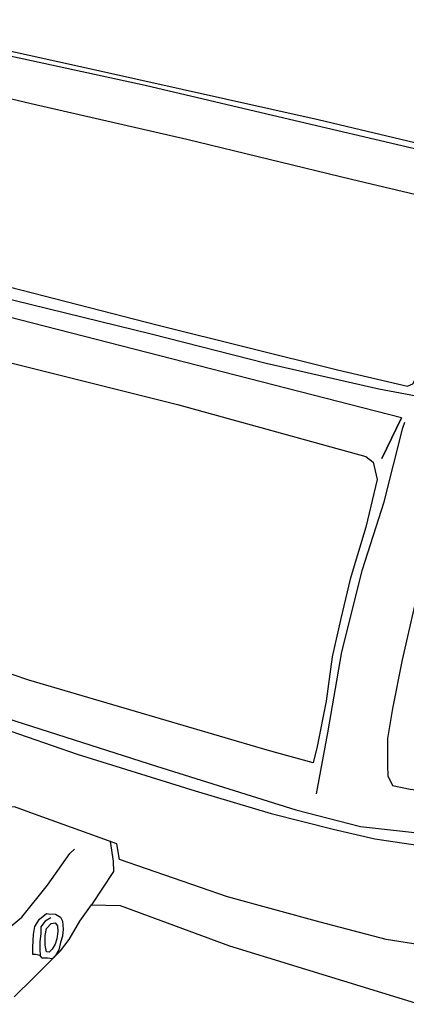
# Model space of a CAD drawing. Units: millimetres. Extents: x -19 to 264, y -75 to 367.
# Drawn here: x 99 to 157, y 57 to 203 of the extents above; entities that cross this region are included whole.
import ezdxf

# ---------------------------------------------------------------- set-up
doc = ezdxf.new("R2010")
doc.units = ezdxf.units.MM
doc.header["$LTSCALE"] = 0.25
doc.layers.add('100', color=7, linetype='Continuous', lineweight=9)
doc.layers.add('101', color=7, linetype='Continuous', lineweight=9)

# ---------------------------------------------------------------- blocks, each defined once
blk = doc.blocks.new('G7')
at = {"layer": '100', "color": 7, "linetype": 'Continuous', "lineweight": 30}
for p, q in [((108.276136, 69.218182), (110.025, 71.611364)), ((110.025, 71.611364), (114.289773, 71.55)), ((114.289773, 71.55), (130.551136, 65.536364)), ((106.711364, 66.4875), (108.276136, 69.218182)), ((105.392045, 64.8), (106.711364, 66.4875)), ((101.372727, 60.75), (105.392045, 64.8)), ((130.551136, 65.536364), (158.778409, 56.822727)), ((98.519318, 57.957955), (101.372727, 60.75))]:
    blk.add_line(p, q, dxfattribs=at)
blk = doc.blocks.new('G9')
at = {"layer": '100', "color": 7, "linetype": 'Continuous', "lineweight": 30}
for p, q in [((95.205682, 85.786364), (91.032955, 81.184091)), ((96.555682, 86.154545), (95.205682, 85.786364)), ((98.580682, 86.215909), (96.555682, 86.154545)), ((101.526136, 85.111364), (98.580682, 86.215909)), ((113.798864, 80.693182), (101.526136, 85.111364)), ((114.167045, 78.361364), (113.798864, 80.693182)), ((130.244318, 72.838636), (114.167045, 78.361364)), ((143.989773, 69.034091), (130.244318, 72.838636)), ((202.285227, 72.102273), (196.639773, 69.893182)), ((153.807955, 66.456818), (143.989773, 69.034091)), ((196.639773, 69.893182), (189.705682, 67.561364)), ((189.705682, 67.561364), (182.710227, 65.843182)), ((158.532955, 65.720455), (153.807955, 66.456818)), ((166.080682, 65.168182), (158.532955, 65.720455)), ((173.1375, 65.045455), (166.080682, 65.168182)), ((182.710227, 65.843182), (173.1375, 65.045455))]:
    blk.add_line(p, q, dxfattribs=at)
blk = doc.blocks.new('G18')
at = {"layer": '100', "color": 7, "linetype": 'Continuous', "lineweight": 30}
for p, q in [((103.489773, 74.556818), (106.803409, 79.281818)), ((106.803409, 79.281818), (107.478409, 79.895455)), ((99.685227, 69.770455), (103.489773, 74.556818)), ((90.173864, 69.525), (90.542045, 68.665909)), ((97.598864, 68.052273), (99.685227, 69.770455)), ((90.542045, 68.665909), (91.707955, 68.175)), ((91.707955, 68.175), (93.180682, 67.929545)), ((93.180682, 67.929545), (94.714773, 67.745455)), ((94.714773, 67.745455), (96.310227, 67.745455)), ((96.310227, 67.745455), (97.598864, 68.052273))]:
    blk.add_line(p, q, dxfattribs=at)
blk = doc.blocks.new('G19')
at = {"layer": '100', "color": 7, "linetype": 'Continuous', "lineweight": 30}
for p, q in [((112.786277, 81.057713), (113.246591, 78.115909)), ((113.246591, 78.115909), (113.307955, 76.581818)), ((113.307955, 76.581818), (110.025, 71.611364))]:
    blk.add_line(p, q, dxfattribs=at)
blk = doc.blocks.new('G20')
at = {"layer": '100', "color": 7, "linetype": 'Continuous', "lineweight": 30}
for p, q in [((102.293182, 69.494318), (103.305682, 70.353409)), ((103.305682, 70.353409), (103.6125, 70.292045)), ((101.618182, 68.389773), (102.293182, 69.494318)), ((103.6125, 70.292045), (104.655682, 70.230682)), ((104.655682, 70.230682), (105.392045, 69.770455)), ((105.392045, 69.770455), (105.729545, 69.218182)), ((105.729545, 69.218182), (105.790909, 68.021591)), ((101.372727, 67.193182), (101.618182, 68.389773)), ((105.790909, 68.021591), (105.698864, 66.978409)), ((101.311364, 65.321591), (101.372727, 67.193182)), ((105.422727, 65.996591), (105.146591, 64.922727)), ((105.698864, 66.978409), (105.422727, 65.996591)), ((101.280682, 64.217045), (101.311364, 65.321591)), ((105.146591, 64.922727), (104.674065, 64.076539)), ((101.679545, 64.217045), (101.280682, 64.217045)), ((102.385227, 64.094318), (101.679545, 64.217045)), ((102.692045, 63.695455), (102.385227, 64.094318)), ((103.459091, 63.695455), (102.692045, 63.695455)), ((104.170038, 63.568664), (103.459091, 63.695455)), ((104.674065, 64.076539), (104.170038, 63.568664))]:
    blk.add_line(p, q, dxfattribs=at)
blk = doc.blocks.new('G21')
at = {"layer": '100', "color": 7, "linetype": 'Continuous', "lineweight": 30}
for p, q in [((103.121591, 69.1875), (102.477273, 68.359091)), ((103.980682, 69.709091), (103.121591, 69.1875)), ((102.477273, 68.359091), (102.477273, 67.315909)), ((102.477273, 67.315909), (102.323864, 66.15)), ((102.323864, 66.15), (102.323864, 64.984091)), ((102.323864, 64.984091), (102.385227, 64.094318))]:
    blk.add_line(p, q, dxfattribs=at)
blk = doc.blocks.new('G22')
at = {"layer": '100', "color": 7, "linetype": 'Continuous', "lineweight": 30}
for p, q in [((104.042045, 68.85), (104.625, 68.942045)), ((104.625, 68.942045), (104.9625, 68.481818)), ((103.152273, 67.039773), (103.336364, 68.082955)), ((103.336364, 68.082955), (104.042045, 68.85)), ((104.993182, 67.653409), (104.870455, 66.579545)), ((104.9625, 68.481818), (104.993182, 67.653409)), ((103.121591, 65.628409), (103.152273, 67.039773)), ((104.870455, 66.579545), (104.594318, 65.781818)), ((103.305682, 64.646591), (103.121591, 65.628409)), ((103.704545, 64.585227), (103.305682, 64.646591)), ((104.195455, 65.014773), (103.704545, 64.585227)), ((104.594318, 65.781818), (104.195455, 65.014773))]:
    blk.add_line(p, q, dxfattribs=at)
blk = doc.blocks.new('G51')
at = {"layer": '100', "color": 7, "linetype": 'Continuous', "lineweight": 30}
for p, q in [((95.221023, 199.309091), (109.702841, 196.118182)), ((109.702841, 196.118182), (143.698295, 188.509091)), ((143.698295, 188.509091), (180.884659, 179.672727))]:
    blk.add_line(p, q, dxfattribs=at)
blk = doc.blocks.new('G52')
at = {"layer": '100', "color": 7, "linetype": 'Continuous', "lineweight": 30}
for p, q in [((67.423295, 202.990909), (63.066477, 201.702273)), ((71.964205, 203.359091), (67.423295, 202.990909)), ((72.823295, 203.359091), (71.964205, 203.359091)), ((99.946023, 197.468182), (72.823295, 203.359091)), ((63.066477, 201.702273), (59.691477, 199.738636)), ((59.691477, 199.738636), (55.211932, 197.038636)), ((55.211932, 197.038636), (52.573295, 194.522727)), ((64.539205, 195.259091), (67.361932, 196.731818)), ((67.361932, 196.731818), (70.736932, 197.161364)), ((70.736932, 197.161364), (81.352841, 195.320455)), ((117.986932, 193.540909), (99.946023, 197.468182)), ((60.611932, 193.05), (64.539205, 195.259091)), ((81.352841, 195.320455), (89.084659, 193.663636)), ((52.573295, 194.522727), (49.689205, 190.840909)), ((89.084659, 193.663636), (101.050568, 190.902273)), ((136.948295, 189.122727), (117.986932, 193.540909)), ((55.641477, 188.877273), (60.611932, 193.05)), ((49.689205, 190.840909), (46.866477, 187.588636)), ((101.050568, 190.902273), (124.184659, 185.563636)), ((177.571023, 179.55), (136.948295, 189.122727)), ((46.866477, 187.588636), (44.04375, 183.109091)), ((52.266477, 184.520455), (55.641477, 188.877273)), ((124.184659, 185.563636), (148.66875, 179.611364)), ((49.321023, 180.163636), (52.266477, 184.520455)), ((44.04375, 183.109091), (40.852841, 177.340909)), ((47.848295, 176.665909), (49.321023, 180.163636)), ((148.66875, 179.611364), (173.030114, 173.843182)), ((40.852841, 177.340909), (41.036932, 176.604545)), ((41.036932, 176.604545), (43.798295, 176.911364)), ((43.798295, 176.911364), (47.357386, 176.788636)), ((47.357386, 176.788636), (47.848295, 176.665909))]:
    blk.add_line(p, q, dxfattribs=at)
blk = doc.blocks.new('G53')
at = {"layer": '100', "color": 7, "linetype": 'Continuous', "lineweight": 30}
for p, q in [((78.284659, 166.540909), (41.036932, 176.604545)), ((174.686932, 175.5), (171.005114, 171.818182)), ((171.005114, 171.818182), (166.832386, 165.620455)), ((118.907386, 156.538636), (78.284659, 166.540909)), ((166.832386, 165.620455), (162.721023, 157.581818)), ((162.721023, 157.581818), (160.573295, 152.734091)), ((135.966477, 152.181818), (118.907386, 156.538636)), ((160.573295, 152.734091), (158.302841, 147.334091)), ((152.71875, 148.377273), (135.966477, 152.181818)), ((158.302841, 147.334091), (152.71875, 148.377273))]:
    blk.add_line(p, q, dxfattribs=at)
blk = doc.blocks.new('G54')
at = {"layer": '100', "color": 7, "linetype": 'Continuous', "lineweight": 30}
for p, q in [((47.848295, 176.052273), (68.405114, 170.959091)), ((68.405114, 170.959091), (86.936932, 166.418182)), ((86.936932, 166.418182), (119.950568, 157.888636)), ((164.500568, 162.245455), (165.850568, 164.485227)), ((161.861932, 157.090909), (164.500568, 162.245455)), ((119.950568, 157.888636), (146.582386, 151.261364)), ((157.811932, 149.175), (161.861932, 157.090909)), ((146.582386, 151.261364), (157.014205, 148.806818)), ((157.014205, 148.806818), (157.811932, 149.175))]:
    blk.add_line(p, q, dxfattribs=at)
blk = doc.blocks.new('G55')
at = {"layer": '100', "color": 7, "linetype": 'Continuous', "lineweight": 30}
for p, q in [((68.497159, 166.663636), (40.147159, 173.781818)), ((101.265341, 158.195455), (68.497159, 166.663636)), ((156.124432, 144.081818), (101.265341, 158.195455)), ((153.178977, 138.068182), (156.124432, 144.081818))]:
    blk.add_line(p, q, dxfattribs=at)
blk = doc.blocks.new('G58')
at = {"layer": '100', "color": 7, "linetype": 'Continuous', "lineweight": 30}
for p, q in [((42.049432, 164.331818), (44.749432, 165.865909)), ((44.749432, 165.865909), (53.278977, 164.209091)), ((39.963068, 157.581818), (42.049432, 164.331818)), ((53.278977, 164.209091), (60.949432, 162.429545)), ((60.949432, 162.429545), (80.953977, 156.538636)), ((38.060795, 149.359091), (39.963068, 157.581818)), ((80.953977, 156.538636), (122.803977, 146.106818)), ((36.710795, 143.713636), (38.060795, 149.359091)), ((122.803977, 146.106818), (150.785795, 138.375)), ((36.158523, 137.884091), (36.710795, 143.713636)), ((36.772159, 130.765909), (36.158523, 137.884091)), ((150.785795, 138.375), (151.890341, 137.515909)), ((151.890341, 137.515909), (152.503977, 134.938636)), ((152.503977, 134.938636), (150.785795, 127.820455)), ((37.63125, 126.470455), (36.772159, 130.765909)), ((150.785795, 127.820455), (148.484659, 120.119318)), ((38.613068, 124.568182), (37.63125, 126.470455)), ((29.838068, 121.070455), (38.613068, 124.568182)), ((68.527841, 115.7625), (38.613068, 124.568182)), ((27.935795, 121.929545), (29.838068, 121.070455)), ((148.484659, 120.119318), (147.073295, 114.228409)), ((100.682386, 105.085227), (68.527841, 115.7625)), ((147.073295, 114.228409), (145.784659, 108.521591)), ((145.784659, 108.521591), (144.925568, 101.955682)), ((136.150568, 94.653409), (100.682386, 105.085227)), ((144.925568, 101.955682), (143.575568, 95.205682)), ((142.961932, 92.751136), (136.150568, 94.653409)), ((143.575568, 95.205682), (142.961932, 92.751136))]:
    blk.add_line(p, q, dxfattribs=at)
blk = doc.blocks.new('G60')
at = {"layer": '100', "color": 7, "linetype": 'Continuous', "lineweight": 30}
for p, q in [((153.516477, 131.594318), (156.308523, 142.639773)), ((156.308523, 142.639773), (156.615341, 143.468182)), ((150.325568, 121.530682), (153.516477, 131.594318)), ((147.257386, 109.257955), (150.325568, 121.530682)), ((145.171023, 97.230682), (147.257386, 109.257955)), ((143.452841, 88.148864), (145.171023, 97.230682))]:
    blk.add_line(p, q, dxfattribs=at)
blk = doc.blocks.new('G64')
at = {"layer": '100', "color": 7, "linetype": 'Continuous', "lineweight": 30}
for p, q in [((173.766477, 159.207955), (171.864205, 154.544318)), ((171.864205, 154.544318), (168.91875, 148.285227)), ((168.91875, 148.285227), (166.341477, 142.517045)), ((166.341477, 142.517045), (163.51875, 134.846591)), ((163.51875, 134.846591), (161.248295, 128.096591)), ((161.248295, 128.096591), (159.46875, 122.5125)), ((159.46875, 122.5125), (158.057386, 116.130682)), ((158.057386, 116.130682), (156.216477, 108.092045)), ((217.51875, 108.3375), (218.86875, 111.282955)), ((156.216477, 108.092045), (154.74375, 100.851136)), ((215.739205, 105.6375), (217.51875, 108.3375)), ((212.855114, 102.692045), (215.739205, 105.6375)), ((209.41875, 99.930682), (212.855114, 102.692045)), ((154.74375, 100.851136), (154.007386, 96.371591)), ((203.957386, 96.126136), (209.41875, 99.930682)), ((154.007386, 96.371591), (154.007386, 92.321591)), ((199.477841, 94.101136), (203.957386, 96.126136)), ((193.586932, 91.830682), (199.477841, 94.101136)), ((154.007386, 92.321591), (154.06875, 90.848864)), ((187.082386, 89.867045), (193.586932, 91.830682)), ((154.06875, 90.848864), (154.74375, 89.376136)), ((180.148295, 88.455682), (187.082386, 89.867045)), ((154.74375, 89.376136), (157.382386, 88.823864)), ((157.382386, 88.823864), (167.139205, 87.842045)), ((173.889205, 87.903409), (180.148295, 88.455682)), ((167.139205, 87.842045), (173.889205, 87.903409))]:
    blk.add_line(p, q, dxfattribs=at)
blk = doc.blocks.new('G66')
at = {"layer": '100', "color": 7, "linetype": 'Continuous', "lineweight": 30}
for p, q in [((96.233523, 99.746591), (119.674432, 92.260227)), ((206.074432, 89.314773), (213.192614, 92.996591)), ((119.674432, 92.260227), (140.415341, 85.755682)), ((197.483523, 85.142045), (206.074432, 89.314773)), ((140.415341, 85.755682), (149.988068, 83.301136)), ((190.119886, 83.423864), (197.483523, 85.142045)), ((149.988068, 83.301136), (157.597159, 82.442045)), ((157.597159, 82.442045), (165.697159, 81.3375)), ((181.774432, 81.951136), (190.119886, 83.423864)), ((165.697159, 81.3375), (173.060795, 81.214773)), ((173.060795, 81.214773), (181.774432, 81.951136))]:
    blk.add_line(p, q, dxfattribs=at)
blk = doc.blocks.new('G67')
at = {"layer": '100', "color": 7, "linetype": 'Continuous', "lineweight": 30}
for p, q in [((230.497159, 123.8625), (230.190341, 128.464773)), ((230.251705, 119.260227), (230.497159, 123.8625)), ((229.638068, 113.982955), (230.251705, 119.260227)), ((227.98125, 108.767045), (229.638068, 113.982955)), ((225.526705, 103.796591), (227.98125, 108.767045)), ((222.642614, 99.685227), (225.526705, 103.796591)), ((219.022159, 95.942045), (222.642614, 99.685227)), ((214.235795, 92.014773), (219.022159, 95.942045)), ((107.892614, 94.039773), (125.442614, 88.578409)), ((209.633523, 89.192045), (214.235795, 92.014773)), ((125.442614, 88.578409), (136.733523, 85.203409)), ((202.515341, 85.571591), (209.633523, 89.192045)), ((136.733523, 85.203409), (145.938068, 82.871591)), ((195.703977, 83.239773), (202.515341, 85.571591)), ((145.938068, 82.871591), (152.135795, 81.460227)), ((189.383523, 81.276136), (195.703977, 83.239773)), ((152.135795, 81.460227), (157.842614, 80.601136)), ((157.842614, 80.601136), (163.058523, 79.9875)), ((182.817614, 80.110227), (189.383523, 81.276136)), ((163.058523, 79.9875), (171.097159, 79.496591)), ((171.097159, 79.496591), (176.558523, 79.803409)), ((176.558523, 79.803409), (182.817614, 80.110227))]:
    blk.add_line(p, q, dxfattribs=at)
blk = doc.blocks.new('G1')
for name in ['G51', 'G52', 'G53', 'G54', 'G55', 'G58', 'G64', 'G60', 'G67', 'G66', 'G7', 'G9', 'G19', 'G18', 'G20', 'G21', 'G22']:
    blk.add_blockref(name, (0, 0))

msp = doc.modelspace()

# ---------------------------------------------------------------- linework, layer by layer
at = {"layer": '101', "color": 7, "linetype": 'Continuous', "lineweight": 30}
for p, q in [((99.946023, 197.468182), (72.823295, 203.359091)), ((95.221023, 199.309091), (109.702841, 196.118182)), ((117.986932, 193.540909), (99.946023, 197.468182)), ((109.702841, 196.118182), (143.698295, 188.509091)), ((89.084659, 193.663636), (101.050568, 190.902273)), ((136.948295, 189.122727), (117.986932, 193.540909)), ((101.050568, 190.902273), (124.184659, 185.563636)), ((177.571023, 179.55), (136.948295, 189.122727)), ((143.698295, 188.509091), (180.884659, 179.672727)), ((124.184659, 185.563636), (148.66875, 179.611364)), ((148.66875, 179.611364), (173.030114, 173.843182)), ((101.265341, 158.195455), (68.497159, 166.663636)), ((118.907386, 156.538636), (78.284659, 166.540909)), ((86.936932, 166.418182), (119.950568, 157.888636)), ((156.124432, 144.081818), (101.265341, 158.195455)), ((119.950568, 157.888636), (146.582386, 151.261364)), ((80.953977, 156.538636), (122.803977, 146.106818)), ((135.966477, 152.181818), (118.907386, 156.538636)), ((152.71875, 148.377273), (135.966477, 152.181818)), ((146.582386, 151.261364), (157.014205, 148.806818)), ((158.302841, 147.334091), (152.71875, 148.377273)), ((122.803977, 146.106818), (150.785795, 138.375)), ((156.124432, 144.081818), (153.178977, 138.068182)), ((153.516477, 131.594318), (156.308523, 142.639773)), ((156.308523, 142.639773), (156.615341, 143.468182)), ((150.785795, 138.375), (151.890341, 137.515909)), ((151.890341, 137.515909), (152.503977, 134.938636)), ((152.503977, 134.938636), (150.785795, 127.820455)), ((150.325568, 121.530682), (153.516477, 131.594318)), ((150.785795, 127.820455), (148.484659, 120.119318)), ((147.257386, 109.257955), (150.325568, 121.530682)), ((148.484659, 120.119318), (147.073295, 114.228409)), ((158.057386, 116.130682), (156.216477, 108.092045)), ((100.682386, 105.085227), (68.527841, 115.7625)), ((147.073295, 114.228409), (145.784659, 108.521591)), ((145.784659, 108.521591), (144.925568, 101.955682)), ((145.171023, 97.230682), (147.257386, 109.257955)), ((156.216477, 108.092045), (154.74375, 100.851136)), ((136.150568, 94.653409), (100.682386, 105.085227)), ((144.925568, 101.955682), (143.575568, 95.205682)), ((96.233523, 99.746591), (119.674432, 92.260227)), ((154.74375, 100.851136), (154.007386, 96.371591)), ((96.724432, 97.905682), (107.892614, 94.039773)), ((143.452841, 88.148864), (145.171023, 97.230682)), ((154.007386, 96.371591), (154.007386, 92.321591)), ((107.892614, 94.039773), (125.442614, 88.578409)), ((142.961932, 92.751136), (136.150568, 94.653409)), ((143.575568, 95.205682), (142.961932, 92.751136)), ((154.007386, 92.321591), (154.06875, 90.848864)), ((119.674432, 92.260227), (140.415341, 85.755682)), ((154.06875, 90.848864), (154.74375, 89.376136)), ((125.442614, 88.578409), (136.733523, 85.203409)), ((154.74375, 89.376136), (157.382386, 88.823864)), ((101.526136, 85.111364), (98.580682, 86.215909)), ((113.798864, 80.693182), (101.526136, 85.111364)), ((136.733523, 85.203409), (145.938068, 82.871591)), ((140.415341, 85.755682), (149.988068, 83.301136)), ((145.938068, 82.871591), (152.135795, 81.460227)), ((149.988068, 83.301136), (157.597159, 82.442045)), ((112.786277, 81.057713), (113.246591, 78.115909)), ((114.167045, 78.361364), (113.798864, 80.693182)), ((152.135795, 81.460227), (157.842614, 80.601136)), ((103.489773, 74.556818), (106.803409, 79.281818)), ((106.803409, 79.281818), (107.478409, 79.895455)), ((113.246591, 78.115909), (113.307955, 76.581818)), ((130.244318, 72.838636), (114.167045, 78.361364)), ((113.307955, 76.581818), (110.025, 71.611364)), ((99.685227, 69.770455), (103.489773, 74.556818)), ((143.989773, 69.034091), (130.244318, 72.838636)), ((102.293182, 69.494318), (103.305682, 70.353409)), ((103.305682, 70.353409), (103.6125, 70.292045)), ((108.276136, 69.218182), (110.025, 71.611364)), ((110.025, 71.611364), (114.289773, 71.55)), ((114.289773, 71.55), (130.551136, 65.536364)), ((97.598864, 68.052273), (99.685227, 69.770455)), ((101.618182, 68.389773), (102.293182, 69.494318)), ((103.121591, 69.1875), (102.477273, 68.359091)), ((103.980682, 69.709091), (103.121591, 69.1875)), ((103.6125, 70.292045), (104.655682, 70.230682)), ((104.042045, 68.85), (104.625, 68.942045)), ((104.625, 68.942045), (104.9625, 68.481818)), ((104.655682, 70.230682), (105.392045, 69.770455)), ((105.392045, 69.770455), (105.729545, 69.218182)), ((105.729545, 69.218182), (105.790909, 68.021591)), ((106.711364, 66.4875), (108.276136, 69.218182)), ((153.807955, 66.456818), (143.989773, 69.034091)), ((101.372727, 67.193182), (101.618182, 68.389773)), ((102.477273, 68.359091), (102.477273, 67.315909)), ((103.152273, 67.039773), (103.336364, 68.082955)), ((103.336364, 68.082955), (104.042045, 68.85)), ((104.993182, 67.653409), (104.870455, 66.579545)), ((104.9625, 68.481818), (104.993182, 67.653409)), ((105.790909, 68.021591), (105.698864, 66.978409)), ((101.311364, 65.321591), (101.372727, 67.193182)), ((102.477273, 67.315909), (102.323864, 66.15)), ((102.323864, 66.15), (102.323864, 64.984091)), ((103.121591, 65.628409), (103.152273, 67.039773)), ((104.870455, 66.579545), (104.594318, 65.781818)), ((105.422727, 65.996591), (105.146591, 64.922727)), ((105.392045, 64.8), (106.711364, 66.4875)), ((105.698864, 66.978409), (105.422727, 65.996591)), ((158.532955, 65.720455), (153.807955, 66.456818)), ((101.280682, 64.217045), (101.311364, 65.321591)), ((101.372727, 60.75), (105.392045, 64.8)), ((102.323864, 64.984091), (102.385227, 64.094318)), ((103.305682, 64.646591), (103.121591, 65.628409)), ((103.704545, 64.585227), (103.305682, 64.646591)), ((104.195455, 65.014773), (103.704545, 64.585227)), ((104.594318, 65.781818), (104.195455, 65.014773)), ((105.146591, 64.922727), (104.674065, 64.076539)), ((130.551136, 65.536364), (158.778409, 56.822727)), ((101.679545, 64.217045), (101.280682, 64.217045)), ((102.385227, 64.094318), (101.679545, 64.217045)), ((102.692045, 63.695455), (102.385227, 64.094318)), ((103.459091, 63.695455), (102.692045, 63.695455)), ((104.170038, 63.568664), (103.459091, 63.695455)), ((104.674065, 64.076539), (104.170038, 63.568664)), ((98.519318, 57.957955), (101.372727, 60.75))]:
    msp.add_line(p, q, dxfattribs=at)

# ---------------------------------------------------------------- block references
msp.add_blockref('G1', (0, 0))

doc.saveas('drawing.dxf')
